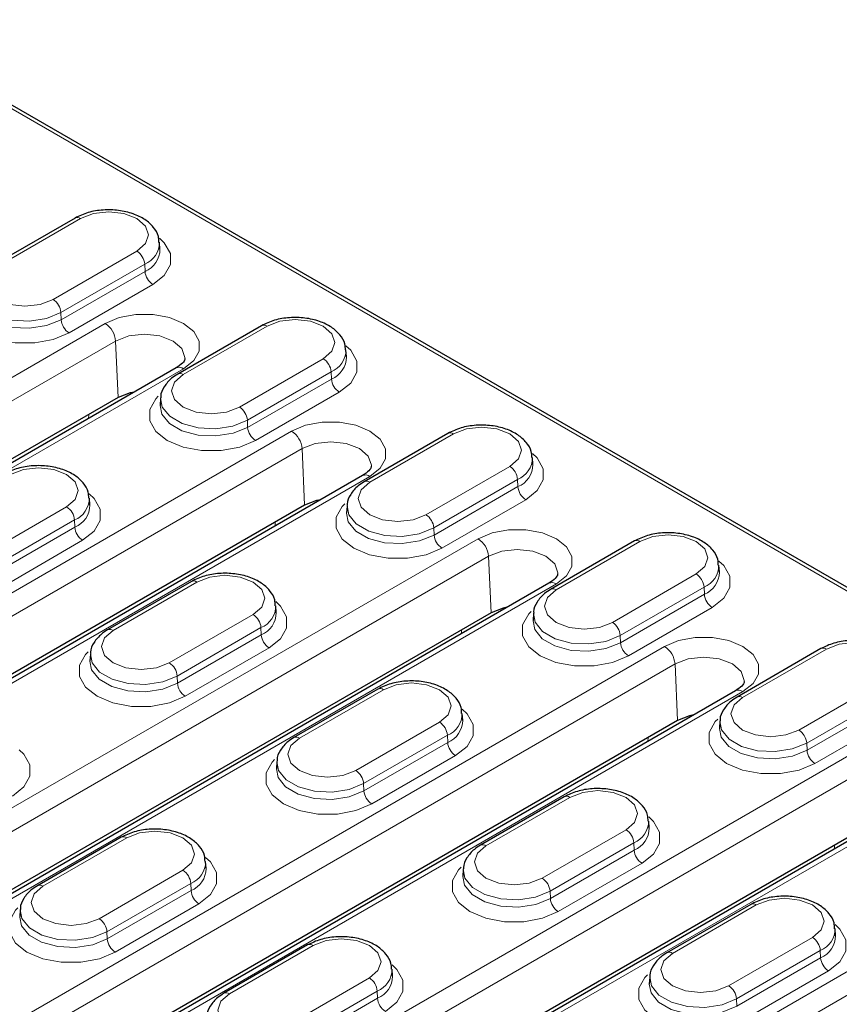
# Model space of a CAD drawing. Units: millimetres. Extents: x 0 to 420, y 0 to 297.
# Drawn here: x 347 to 365, y 126 to 148 of the extents above; entities that cross this region are included whole.
import ezdxf

# ---------------------------------------------------------------- set-up
doc = ezdxf.new("R2010")
doc.units = ezdxf.units.MM

msp = doc.modelspace()

# ---------------------------------------------------------------- linework, layer by layer
at = {"color": 8, "linetype": 'Continuous', "lineweight": 18}
for p, q in [((398.6345, 115.7809), (343.1917, 147.7874)), ((348.1919, 143.3258), (346.3063, 142.2372)), ((347.5713, 141.507), (349.4569, 142.5955)), ((349.6335, 142.3002), (347.7478, 141.2116)), ((349.6335, 142.3002), (349.6406, 142.1386)), ((347.755, 141.05), (349.6406, 142.1386)), ((349.8171, 141.8432), (347.9315, 140.7547)), ((347.7478, 141.2116), (347.755, 141.05)), ((332.8351, 131.7808), (348.745, 140.9654)), ((352.3874, 140.9038), (350.5018, 139.8152)), ((348.9803, 140.5716), (333.0704, 131.387)), ((348.9803, 140.5716), (349.0366, 139.3001)), ((351.7668, 139.085), (353.6524, 140.1735)), ((350.5067, 139.9484), (334.5968, 130.7638)), ((353.829, 139.8782), (351.9433, 138.7896)), ((353.829, 139.8782), (353.8361, 139.7166)), ((351.9505, 138.628), (353.8361, 139.7166)), ((354.0126, 139.4212), (352.127, 138.3327)), ((348.372, 138.8288), (348.3734, 138.9173)), ((351.9433, 138.7896), (351.9505, 138.628)), ((338.4448, 130.1752), (352.9405, 138.5434)), ((356.5829, 138.4818), (354.6973, 137.3932)), ((353.1758, 138.1496), (338.6801, 129.7814)), ((353.1758, 138.1496), (353.2321, 136.8781)), ((355.9623, 136.663), (357.8479, 137.7515)), ((354.7022, 137.5264), (340.2065, 129.1582)), ((358.0245, 137.4561), (356.1388, 136.3676)), ((358.0245, 137.4561), (358.0316, 137.2946)), ((356.146, 136.206), (358.0316, 137.2946)), ((358.2081, 136.9992), (356.3225, 135.9107)), ((345.9921, 135.7513), (347.8777, 136.8398)), ((348.0543, 136.5445), (346.1686, 135.4559)), ((348.0543, 136.5445), (348.0614, 136.3829)), ((352.5675, 136.4068), (352.5689, 136.4953)), ((346.1758, 135.2944), (348.0614, 136.3829)), ((356.1388, 136.3676), (356.146, 136.206)), ((341.2261, 126.9368), (357.136, 136.1214)), ((348.2379, 136.0875), (346.3523, 134.999)), ((360.7784, 136.0598), (358.8928, 134.9712)), ((357.3713, 135.7276), (341.4614, 126.543)), ((357.3713, 135.7276), (357.4276, 134.4561)), ((350.8082, 135.1481), (348.9226, 134.0596)), ((360.1578, 134.2409), (362.0434, 135.3295)), ((358.8977, 135.1044), (342.9878, 125.9198)), ((362.22, 135.0341), (360.3343, 133.9456)), ((362.22, 135.0341), (362.2271, 134.8725)), ((360.3415, 133.784), (362.2271, 134.8725)), ((362.4036, 134.5772), (360.518, 133.4886)), ((350.1876, 133.3293), (352.0732, 134.4178)), ((352.2498, 134.1225), (350.3641, 133.0339)), ((352.2498, 134.1225), (352.2569, 133.9609)), ((356.763, 133.9848), (356.7644, 134.0732)), ((350.3713, 132.8723), (352.2569, 133.9609)), ((360.3343, 133.9456), (360.3415, 133.784)), ((346.8358, 125.3312), (361.3315, 133.6994)), ((352.4334, 133.6655), (350.5478, 132.577)), ((364.9739, 133.6377), (363.0883, 132.5492)), ((361.5668, 133.3056), (347.0711, 124.9374)), ((361.5668, 133.3056), (361.6231, 132.0341)), ((350.3641, 133.0339), (350.3713, 132.8723)), ((355.0037, 132.7261), (353.1181, 131.6375)), ((364.3533, 131.8189), (366.2389, 132.9075)), ((363.0932, 132.6824), (348.5975, 124.3142)), ((366.4155, 132.6121), (364.5298, 131.5236)), ((364.537, 131.362), (366.4226, 132.4505)), ((366.5991, 132.1552), (364.7135, 131.0666)), ((354.3831, 130.9073), (356.2687, 131.9958)), ((356.4453, 131.7005), (354.5596, 130.6119)), ((356.4453, 131.7005), (356.4524, 131.5389)), ((360.9585, 131.5627), (360.9599, 131.6512)), ((354.5668, 130.4503), (356.4524, 131.5389)), ((364.5298, 131.5236), (364.537, 131.362)), ((349.6171, 122.0928), (365.527, 131.2774)), ((356.6289, 131.2435), (354.7433, 130.155)), ((365.7623, 130.8836), (349.8524, 121.699)), ((354.5596, 130.6119), (354.5668, 130.4503)), ((359.1992, 130.3041), (357.3136, 129.2155)), ((367.2887, 130.2604), (351.3788, 121.0758)), ((349.229, 129.3924), (347.3434, 128.3039)), ((358.5786, 128.4853), (360.4642, 129.5738)), ((360.6408, 129.2785), (358.7551, 128.1899)), ((360.6408, 129.2785), (360.6479, 129.1169)), ((365.154, 129.1407), (365.1554, 129.2292)), ((358.7623, 128.0283), (360.6479, 129.1169)), ((355.2268, 120.4872), (369.7225, 128.8554)), ((360.8244, 128.8215), (358.9388, 127.733)), ((348.6084, 127.5736), (350.494, 128.6622)), ((350.6706, 128.3668), (348.7849, 127.2783)), ((350.6706, 128.3668), (350.6777, 128.2052)), ((369.9578, 128.4616), (355.4621, 120.0934)), ((348.7921, 127.1167), (350.6777, 128.2052)), ((358.7551, 128.1899), (358.7623, 128.0283)), ((350.8542, 127.9099), (348.9686, 126.8213)), ((363.3947, 127.8821), (361.5091, 126.7935)), ((348.7849, 127.2783), (348.7921, 127.1167)), ((353.4245, 126.9704), (351.5389, 125.8819)), ((362.7741, 126.0633), (364.6597, 127.1518)), ((364.8363, 126.8564), (362.9506, 125.7679)), ((364.8363, 126.8564), (364.8434, 126.6949)), ((362.9578, 125.6063), (364.8434, 126.6949)), ((365.0199, 126.3995), (363.1343, 125.311)), ((352.8039, 125.1516), (354.6895, 126.2401)), ((354.8661, 125.9448), (352.9804, 124.8562)), ((354.8661, 125.9448), (354.8732, 125.7832)), ((352.9876, 124.6947), (354.8732, 125.7832)), ((362.9506, 125.7679), (362.9578, 125.6063))]:
    msp.add_line(p, q, dxfattribs=at)
at = {"color": 7, "linetype": 'Continuous', "lineweight": 25}
for p, q in [((398.7595, 115.7933), (343.314, 147.8013)), ((348.0669, 143.3382), (346.1813, 142.2496)), ((349.9779, 142.6344), (349.9678, 142.7917)), ((352.2624, 140.9162), (350.3768, 139.8276)), ((354.1734, 140.2124), (354.1633, 140.3697)), ((350.34, 139.9649), (334.4301, 130.7803)), ((349.0366, 139.3001), (334.0474, 130.647)), ((349.991, 139.2811), (349.9809, 139.1239)), ((356.4579, 138.4941), (354.5723, 137.4056)), ((358.3689, 137.7904), (358.3588, 137.9477)), ((354.5355, 137.5429), (340.0398, 129.1747)), ((348.3987, 136.8788), (348.3886, 137.036)), ((353.2321, 136.8781), (339.6571, 129.0414)), ((354.1865, 136.8591), (354.1764, 136.7019)), ((360.6534, 136.0721), (358.7678, 134.9836)), ((362.5644, 135.3684), (362.5543, 135.5256)), ((350.6832, 135.1605), (348.7976, 134.0719)), ((358.731, 135.1209), (342.8211, 125.9363)), ((352.5942, 134.4568), (352.5841, 134.614)), ((357.4276, 134.4561), (342.4384, 125.803)), ((358.382, 134.4371), (358.3719, 134.2799)), ((364.8489, 133.6501), (362.9633, 132.5616)), ((348.4118, 133.5254), (348.4017, 133.3682)), ((354.8787, 132.7385), (352.9931, 131.6499)), ((362.9265, 132.6989), (348.4308, 124.3307)), ((356.7897, 132.0347), (356.7796, 132.192)), ((361.6231, 132.0341), (348.0481, 124.1974)), ((362.5775, 132.0151), (362.5674, 131.8579)), ((352.6073, 131.1034), (352.5972, 130.9462)), ((367.122, 130.2769), (351.2121, 121.0923)), ((359.0742, 130.3165), (357.1886, 129.2279)), ((365.8186, 129.6121), (350.8294, 120.959)), ((360.9852, 129.6127), (360.9751, 129.77)), ((349.104, 129.4048), (347.2184, 128.3163)), ((351.015, 128.7011), (351.0049, 128.8583)), ((356.8028, 128.6814), (356.7927, 128.5242)), ((363.2697, 127.8944), (361.3841, 126.8059)), ((346.8325, 127.7698), (346.8224, 127.6125)), ((365.1807, 127.1907), (365.1706, 127.348)), ((353.2995, 126.9828), (351.4139, 125.8942)), ((355.2105, 126.2791), (355.2004, 126.4363)), ((360.9983, 126.2594), (360.9882, 126.1022))]:
    msp.add_line(p, q, dxfattribs=at)
at = {"color": 8, "linetype": 'Continuous', "lineweight": 18, "flags": 128}
for points in [[(349.4569, 142.5955), (349.6508, 142.763), (349.7189, 142.9607), (349.6508, 143.1583), (349.4569, 143.3258), (349.1667, 143.4377), (348.8244, 143.477), (348.4821, 143.4377), (348.1919, 143.3258)], [(349.9671, 142.8871), (350.0753, 142.7842), (350.2111, 142.5431), (350.2111, 142.2895), (350.0753, 142.0484), (349.8171, 141.8432)], [(346.3063, 142.2372), (346.1124, 142.0697), (346.0443, 141.8721), (346.1124, 141.6745), (346.3063, 141.507), (346.5965, 141.395), (346.9388, 141.3557), (347.2811, 141.395), (347.5713, 141.507)], [(347.9315, 140.7547), (347.5762, 140.6056), (347.1584, 140.5273), (346.7192, 140.5273), (346.3015, 140.6056), (345.9461, 140.7547), (345.6879, 140.9598), (345.5522, 141.201), (345.5522, 141.4545), (345.6879, 141.6957), (345.7448, 141.7541)], [(347.7478, 141.2116), (347.4224, 141.08), (347.0385, 141.0207), (346.6427, 141.0407), (346.2826, 141.1376), (346.0016, 141.2998), (345.8337, 141.5077), (345.7963, 141.7134)], [(345.7852, 141.5427), (345.8239, 141.3487), (345.9933, 141.139), (346.2768, 140.9754), (346.6401, 140.8776), (347.0394, 140.8574), (347.4266, 140.9173), (347.755, 141.05)], [(348.745, 140.9654), (349.0603, 141.0977), (349.4309, 141.1672), (349.8207, 141.1672), (350.1914, 141.0977), (350.5067, 140.9654), (350.7358, 140.7834), (350.8562, 140.5694), (350.8562, 140.3444), (350.7358, 140.1304), (350.5067, 139.9484)], [(353.6524, 140.1735), (353.8463, 140.341), (353.9144, 140.5386), (353.8463, 140.7363), (353.6524, 140.9038), (353.3622, 141.0157), (353.0199, 141.055), (352.6776, 141.0157), (352.3874, 140.9038)], [(350.5381, 140.1798), (350.5387, 140.199), (350.4692, 140.4007), (350.2713, 140.5716), (349.9752, 140.6859), (349.6258, 140.726), (349.2765, 140.6859), (348.9803, 140.5716)], [(354.1626, 140.4651), (354.2708, 140.3622), (354.4066, 140.1211), (354.4066, 139.8675), (354.2708, 139.6263), (354.0126, 139.4212)], [(350.5018, 139.8152), (350.3079, 139.6477), (350.2398, 139.4501), (350.3079, 139.2525), (350.5018, 139.085), (350.792, 138.973), (351.1343, 138.9337), (351.4766, 138.973), (351.7668, 139.085)], [(352.127, 138.3327), (351.7717, 138.1836), (351.3539, 138.1053), (350.9147, 138.1053), (350.497, 138.1836), (350.1416, 138.3327), (349.8834, 138.5378), (349.7477, 138.779), (349.7477, 139.0325), (349.8834, 139.2737), (349.9403, 139.332)], [(351.9433, 138.7896), (351.6179, 138.658), (351.234, 138.5987), (350.8382, 138.6187), (350.4781, 138.7156), (350.1971, 138.8778), (350.0292, 139.0857), (349.9918, 139.2914)], [(349.9807, 139.1207), (350.0194, 138.9267), (350.1888, 138.717), (350.4723, 138.5534), (350.8356, 138.4556), (351.2349, 138.4354), (351.6221, 138.4953), (351.9505, 138.628)], [(352.9405, 138.5434), (353.2558, 138.6757), (353.6264, 138.7452), (354.0162, 138.7452), (354.3869, 138.6757), (354.7022, 138.5434), (354.9313, 138.3614), (355.0517, 138.1474), (355.0517, 137.9224), (354.9313, 137.7084), (354.7022, 137.5264)], [(357.8479, 137.7515), (358.0418, 137.919), (358.1099, 138.1166), (358.0418, 138.3142), (357.8479, 138.4818), (357.5577, 138.5937), (357.2154, 138.633), (356.8731, 138.5937), (356.5829, 138.4818)], [(354.7336, 137.7578), (354.7342, 137.777), (354.6647, 137.9786), (354.4668, 138.1496), (354.1707, 138.2638), (353.8213, 138.304), (353.472, 138.2638), (353.1758, 138.1496)], [(358.3581, 138.0431), (358.4663, 137.9402), (358.6021, 137.6991), (358.6021, 137.4455), (358.4663, 137.2043), (358.2081, 136.9992)], [(347.8777, 136.8398), (348.0716, 137.0074), (348.1397, 137.205), (348.0716, 137.4026), (347.8777, 137.5701), (347.5875, 137.6821), (347.2452, 137.7214), (346.9029, 137.6821), (346.6127, 137.5701)], [(354.6973, 137.3932), (354.5034, 137.2257), (354.4353, 137.0281), (354.5034, 136.8305), (354.6973, 136.663), (354.9875, 136.551), (355.3298, 136.5117), (355.6721, 136.551), (355.9623, 136.663)], [(348.3879, 137.1315), (348.4961, 137.0286), (348.6319, 136.7874), (348.6319, 136.5338), (348.4961, 136.2927), (348.2379, 136.0875)], [(356.3225, 135.9107), (355.9672, 135.7616), (355.5494, 135.6833), (355.1102, 135.6833), (354.6925, 135.7616), (354.3371, 135.9107), (354.0789, 136.1158), (353.9432, 136.3569), (353.9432, 136.6105), (354.0789, 136.8517), (354.1358, 136.91)], [(354.1762, 136.6987), (354.2149, 136.5047), (354.3843, 136.295), (354.6678, 136.1314), (355.0311, 136.0336), (355.4304, 136.0134), (355.8176, 136.0733), (356.146, 136.206)], [(356.1388, 136.3676), (355.8134, 136.236), (355.4295, 136.1767), (355.0337, 136.1966), (354.6736, 136.2936), (354.3926, 136.4558), (354.2247, 136.6637), (354.1873, 136.8694)], [(357.136, 136.1214), (357.4513, 136.2537), (357.8219, 136.3232), (358.2117, 136.3232), (358.5824, 136.2537), (358.8977, 136.1214), (359.1268, 135.9394), (359.2472, 135.7254), (359.2472, 135.5004), (359.1268, 135.2864), (358.8977, 135.1044)], [(362.0434, 135.3295), (362.2373, 135.497), (362.3054, 135.6946), (362.2373, 135.8922), (362.0434, 136.0598), (361.7532, 136.1717), (361.4109, 136.211), (361.0686, 136.1717), (360.7784, 136.0598)], [(358.9291, 135.3358), (358.9297, 135.355), (358.8602, 135.5566), (358.6623, 135.7276), (358.3662, 135.8418), (358.0168, 135.8819), (357.6675, 135.8418), (357.3713, 135.7276)], [(362.5536, 135.6211), (362.6618, 135.5182), (362.7976, 135.277), (362.7976, 135.0235), (362.6618, 134.7823), (362.4036, 134.5772)], [(352.0732, 134.4178), (352.2671, 134.5854), (352.3352, 134.783), (352.2671, 134.9806), (352.0732, 135.1481), (351.783, 135.26), (351.4407, 135.2993), (351.0984, 135.26), (350.8082, 135.1481)], [(358.8928, 134.9712), (358.6989, 134.8037), (358.6308, 134.6061), (358.6989, 134.4085), (358.8928, 134.2409), (359.183, 134.129), (359.5253, 134.0897), (359.8676, 134.129), (360.1578, 134.2409)], [(352.5834, 134.7094), (352.6916, 134.6066), (352.8274, 134.3654), (352.8274, 134.1118), (352.6916, 133.8707), (352.4334, 133.6655)], [(360.518, 133.4886), (360.1627, 133.3396), (359.7449, 133.2612), (359.3057, 133.2612), (358.888, 133.3396), (358.5326, 133.4886), (358.2744, 133.6938), (358.1387, 133.9349), (358.1387, 134.1885), (358.2744, 134.4297), (358.3313, 134.488)], [(358.3717, 134.2767), (358.4104, 134.0827), (358.5798, 133.873), (358.8633, 133.7093), (359.2266, 133.6115), (359.6259, 133.5914), (360.0131, 133.6513), (360.3415, 133.784)], [(360.3343, 133.9456), (360.0089, 133.814), (359.625, 133.7546), (359.2292, 133.7746), (358.8691, 133.8716), (358.5881, 134.0338), (358.4202, 134.2417), (358.3828, 134.4474)], [(348.9226, 134.0596), (348.7287, 133.892), (348.6606, 133.6944), (348.7287, 133.4968), (348.9226, 133.3293), (349.2128, 133.2174), (349.5551, 133.178), (349.8974, 133.2174), (350.1876, 133.3293)], [(361.3315, 133.6994), (361.6468, 133.8317), (362.0174, 133.9012), (362.4072, 133.9012), (362.7779, 133.8317), (363.0932, 133.6994), (363.3223, 133.5174), (363.4427, 133.3034), (363.4427, 133.0784), (363.3223, 132.8644), (363.0932, 132.6824)], [(366.2389, 132.9075), (366.4328, 133.075), (366.5009, 133.2726), (366.4328, 133.4702), (366.2389, 133.6377), (365.9487, 133.7497), (365.6064, 133.789), (365.2641, 133.7497), (364.9739, 133.6377)], [(350.5478, 132.577), (350.1925, 132.4279), (349.7747, 132.3496), (349.3355, 132.3496), (348.9177, 132.4279), (348.5624, 132.577), (348.3042, 132.7821), (348.1685, 133.0233), (348.1685, 133.2768), (348.3042, 133.518), (348.3611, 133.5764)], [(350.3641, 133.0339), (350.0386, 132.9024), (349.6548, 132.843), (349.259, 132.863), (348.8989, 132.9599), (348.6179, 133.1221), (348.45, 133.33), (348.4126, 133.5358)], [(363.1246, 132.9138), (363.1252, 132.933), (363.0557, 133.1346), (362.8578, 133.3056), (362.5617, 133.4198), (362.2123, 133.4599), (361.863, 133.4198), (361.5668, 133.3056)], [(348.4015, 133.365), (348.4402, 133.1711), (348.6096, 132.9613), (348.8931, 132.7977), (349.2564, 132.6999), (349.6557, 132.6797), (350.0429, 132.7396), (350.3713, 132.8723)], [(356.2687, 131.9958), (356.4626, 132.1634), (356.5307, 132.361), (356.4626, 132.5586), (356.2687, 132.7261), (355.9785, 132.838), (355.6362, 132.8773), (355.2939, 132.838), (355.0037, 132.7261)], [(363.0883, 132.5492), (362.8944, 132.3817), (362.8263, 132.1841), (362.8944, 131.9865), (363.0883, 131.8189), (363.3785, 131.707), (363.7208, 131.6677), (364.0631, 131.707), (364.3533, 131.8189)], [(356.7789, 132.2874), (356.8871, 132.1845), (357.0229, 131.9434), (357.0229, 131.6898), (356.8871, 131.4487), (356.6289, 131.2435)], [(364.7135, 131.0666), (364.3582, 130.9176), (363.9404, 130.8392), (363.5012, 130.8392), (363.0835, 130.9176), (362.7281, 131.0666), (362.4699, 131.2718), (362.3342, 131.5129), (362.3342, 131.7665), (362.4699, 132.0077), (362.5268, 132.066)], [(362.5672, 131.8547), (362.6059, 131.6607), (362.7753, 131.451), (363.0588, 131.2873), (363.4221, 131.1895), (363.8214, 131.1694), (364.2086, 131.2293), (364.537, 131.362)], [(364.5298, 131.5236), (364.2044, 131.392), (363.8205, 131.3326), (363.4247, 131.3526), (363.0646, 131.4496), (362.7836, 131.6118), (362.6157, 131.8197), (362.5783, 132.0254)], [(353.1181, 131.6375), (352.9242, 131.47), (352.8561, 131.2724), (352.9242, 131.0748), (353.1181, 130.9073), (353.4083, 130.7953), (353.7506, 130.756), (354.0929, 130.7953), (354.3831, 130.9073)], [(346.8087, 131.3758), (346.9169, 131.2729), (347.0526, 131.0317), (347.0526, 130.7782), (346.9169, 130.537), (346.6587, 130.3319)], [(354.7433, 130.155), (354.388, 130.0059), (353.9702, 129.9276), (353.531, 129.9276), (353.1132, 130.0059), (352.7579, 130.155), (352.4997, 130.3601), (352.364, 130.6013), (352.364, 130.8548), (352.4997, 131.096), (352.5566, 131.1544)], [(352.597, 130.943), (352.6357, 130.749), (352.8051, 130.5393), (353.0886, 130.3757), (353.4519, 130.2779), (353.8512, 130.2577), (354.2384, 130.3176), (354.5668, 130.4503)], [(354.5596, 130.6119), (354.2341, 130.4803), (353.8503, 130.421), (353.4545, 130.441), (353.0944, 130.5379), (352.8134, 130.7001), (352.6455, 130.908), (352.6081, 131.1137)], [(360.4642, 129.5738), (360.6581, 129.7413), (360.7262, 129.9389), (360.6581, 130.1366), (360.4642, 130.3041), (360.174, 130.416), (359.8317, 130.4553), (359.4894, 130.416), (359.1992, 130.3041)], [(360.9744, 129.8654), (361.0826, 129.7625), (361.2184, 129.5214), (361.2184, 129.2678), (361.0826, 129.0266), (360.8244, 128.8215)], [(350.494, 128.6622), (350.6879, 128.8297), (350.756, 129.0273), (350.6879, 129.2249), (350.494, 129.3924), (350.2038, 129.5044), (349.8615, 129.5437), (349.5192, 129.5044), (349.229, 129.3924)], [(357.3136, 129.2155), (357.1197, 129.048), (357.0516, 128.8504), (357.1197, 128.6528), (357.3136, 128.4853), (357.6038, 128.3733), (357.9461, 128.334), (358.2884, 128.3733), (358.5786, 128.4853)], [(351.0042, 128.9538), (351.1124, 128.8509), (351.2481, 128.6097), (351.2481, 128.3561), (351.1124, 128.115), (350.8542, 127.9099)], [(358.9388, 127.733), (358.5835, 127.5839), (358.1657, 127.5056), (357.7265, 127.5056), (357.3088, 127.5839), (356.9534, 127.733), (356.6952, 127.9381), (356.5595, 128.1793), (356.5595, 128.4328), (356.6952, 128.674), (356.7521, 128.7323)], [(356.7925, 128.521), (356.8312, 128.327), (357.0006, 128.1173), (357.2841, 127.9537), (357.6474, 127.8559), (358.0467, 127.8357), (358.4339, 127.8956), (358.7623, 128.0283)], [(358.7551, 128.1899), (358.4296, 128.0583), (358.0458, 127.999), (357.65, 128.019), (357.2899, 128.1159), (357.0089, 128.2781), (356.841, 128.486), (356.8036, 128.6917)], [(347.3434, 128.3039), (347.1495, 128.1364), (347.0814, 127.9387), (347.1495, 127.7411), (347.3434, 127.5736), (347.6336, 127.4617), (347.9759, 127.4224), (348.3182, 127.4617), (348.6084, 127.5736)], [(364.6597, 127.1518), (364.8536, 127.3193), (364.9217, 127.5169), (364.8536, 127.7145), (364.6597, 127.8821), (364.3695, 127.994), (364.0272, 128.0333), (363.6849, 127.994), (363.3947, 127.8821)], [(348.9686, 126.8213), (348.6133, 126.6723), (348.1955, 126.5939), (347.7563, 126.5939), (347.3385, 126.6723), (346.9832, 126.8213), (346.725, 127.0264), (346.5893, 127.2676), (346.5893, 127.5212), (346.725, 127.7623), (346.7819, 127.8207)], [(346.8223, 127.6094), (346.861, 127.4154), (347.0304, 127.2056), (347.3139, 127.042), (347.6772, 126.9442), (348.0765, 126.924), (348.4637, 126.9839), (348.7921, 127.1167)], [(348.7849, 127.2783), (348.4594, 127.1467), (348.0756, 127.0873), (347.6798, 127.1073), (347.3197, 127.2042), (347.0387, 127.3665), (346.8707, 127.5743), (346.8333, 127.7801)], [(365.1699, 127.4434), (365.2781, 127.3405), (365.4139, 127.0994), (365.4139, 126.8458), (365.2781, 126.6046), (365.0199, 126.3995)], [(354.6895, 126.2401), (354.8834, 126.4077), (354.9515, 126.6053), (354.8834, 126.8029), (354.6895, 126.9704), (354.3993, 127.0824), (354.057, 127.1217), (353.7147, 127.0824), (353.4245, 126.9704)], [(361.5091, 126.7935), (361.3152, 126.626), (361.2471, 126.4284), (361.3152, 126.2308), (361.5091, 126.0633), (361.7993, 125.9513), (362.1416, 125.912), (362.4839, 125.9513), (362.7741, 126.0633)], [(355.1997, 126.5318), (355.3079, 126.4289), (355.4436, 126.1877), (355.4436, 125.9341), (355.3079, 125.693), (355.0497, 125.4878)], [(363.1343, 125.311), (362.779, 125.1619), (362.3612, 125.0836), (361.922, 125.0836), (361.5043, 125.1619), (361.1489, 125.311), (360.8907, 125.5161), (360.755, 125.7572), (360.755, 126.0108), (360.8907, 126.252), (360.9476, 126.3103)], [(360.988, 126.099), (361.0267, 125.905), (361.1961, 125.6953), (361.4796, 125.5317), (361.8429, 125.4339), (362.2422, 125.4137), (362.6294, 125.4736), (362.9578, 125.6063)], [(362.9506, 125.7679), (362.6251, 125.6363), (362.2413, 125.577), (361.8455, 125.5969), (361.4854, 125.6939), (361.2044, 125.8561), (361.0365, 126.064), (360.9991, 126.2697)], [(351.5389, 125.8819), (351.345, 125.7143), (351.2769, 125.5167), (351.345, 125.3191), (351.5389, 125.1516), (351.8291, 125.0397), (352.1714, 125.0004), (352.5137, 125.0397), (352.8039, 125.1516)]]:
    msp.add_lwpolyline(points, dxfattribs=at)
at = {"color": 7, "linetype": 'Continuous', "lineweight": 25, "flags": 128}
for points in [[(349.4018, 139.4233), (349.3069, 139.4044), (349.0366, 139.3001)], [(353.5973, 137.0013), (353.5024, 136.9824), (353.2321, 136.8781)], [(357.7928, 134.5793), (357.6979, 134.5604), (357.4276, 134.4561)], [(361.9883, 132.1573), (361.8934, 132.1383), (361.6231, 132.0341)]]:
    msp.add_lwpolyline(points, dxfattribs=at)
at = {"color": 8, "linetype": 'Continuous', "lineweight": 18}
for centre, radius, start, end in [((348.1193, 143.2295), 0.1206, 52.95922, 115.73033), ((349.4314, 142.7969), 0.5363, 292.12989, 359.57648), ((349.2477, 142.27), 0.3869, 4.46649, 57.26592), ((349.4371, 142.6395), 0.5406, 292.11432, 359.73279), ((350.0264, 142.1687), 0.3869, 184.46649, 237.26592), ((347.3621, 141.1815), 0.3869, 4.46649, 57.26592), ((348.1408, 141.0802), 0.3869, 184.46649, 237.26592), ((348.466, 140.5314), 0.5159, 4.46649, 57.26592), ((352.3148, 140.8075), 0.1206, 52.95922, 115.73033), ((353.6269, 140.3749), 0.5363, 292.12989, 359.57648), ((353.4432, 139.848), 0.3869, 4.46649, 57.26592), ((353.6326, 140.2174), 0.5406, 292.11432, 359.73279), ((350.4093, 139.8149), 0.1652, 53.89164, 114.7979), ((350.4288, 139.7151), 0.1239, 53.89502, 114.76037), ((354.2219, 139.7467), 0.3869, 184.46649, 237.26592), ((351.5576, 138.7595), 0.3869, 4.46649, 57.26592), ((352.3363, 138.6582), 0.3869, 184.46649, 237.26592), ((352.6615, 138.1094), 0.5159, 4.46649, 57.26592), ((356.5103, 138.3855), 0.1206, 52.95922, 115.73033), ((357.8224, 137.9529), 0.5363, 292.12989, 359.57648), ((357.6387, 137.426), 0.3869, 4.46649, 57.26592), ((357.8281, 137.7954), 0.5406, 292.11432, 359.73279), ((354.6048, 137.3929), 0.1652, 53.89164, 114.7979), ((354.6243, 137.2931), 0.1239, 53.89502, 114.76037), ((358.4174, 137.3247), 0.3869, 184.46649, 237.26592), ((347.8522, 137.0413), 0.5363, 292.12989, 359.57648), ((347.6685, 136.5144), 0.3869, 4.46649, 57.26592), ((347.8579, 136.8838), 0.5406, 292.11432, 359.73279), ((355.7531, 136.3375), 0.3869, 4.46649, 57.26592), ((348.4472, 136.413), 0.3869, 184.46649, 237.26592), ((356.5318, 136.2361), 0.3869, 184.46649, 237.26592), ((356.857, 135.6874), 0.5159, 4.46649, 57.26592), ((360.7058, 135.9635), 0.1206, 52.95922, 115.73033), ((362.0179, 135.5309), 0.5363, 292.12989, 359.57648), ((362.0236, 135.3734), 0.5406, 292.11432, 359.73279), ((350.7356, 135.0519), 0.1206, 52.95922, 115.73033), ((361.8342, 135.004), 0.3869, 4.46649, 57.26592), ((358.8003, 134.9709), 0.1652, 53.89164, 114.7979), ((358.8198, 134.8711), 0.1239, 53.89502, 114.76037), ((362.6129, 134.9027), 0.3869, 184.46649, 237.26592), ((352.0477, 134.6192), 0.5363, 292.12989, 359.57648), ((351.864, 134.0923), 0.3869, 4.46649, 57.26592), ((352.0534, 134.4618), 0.5406, 292.11432, 359.73279), ((348.8496, 133.9594), 0.1239, 53.89502, 114.76037), ((359.9486, 133.9155), 0.3869, 4.46649, 57.26592), ((352.6427, 133.991), 0.3869, 184.46649, 237.26592), ((360.7273, 133.8141), 0.3869, 184.46649, 237.26592), ((361.0525, 133.2654), 0.5159, 4.46649, 57.26592), ((364.9013, 133.5415), 0.1206, 52.95922, 115.73033), ((349.9784, 133.0038), 0.3869, 4.46649, 57.26592), ((350.7571, 132.9025), 0.3869, 184.46649, 237.26592), ((354.9311, 132.6298), 0.1206, 52.95922, 115.73033), ((362.9958, 132.5489), 0.1652, 53.89164, 114.7979), ((363.0153, 132.4491), 0.1239, 53.89502, 114.76037), ((356.2432, 132.1972), 0.5363, 292.12989, 359.57648), ((356.0595, 131.6703), 0.3869, 4.46649, 57.26592), ((356.2489, 132.0398), 0.5406, 292.11432, 359.73279), ((364.1441, 131.4934), 0.3869, 4.46649, 57.26592), ((353.0451, 131.5374), 0.1239, 53.89502, 114.76037), ((356.8382, 131.569), 0.3869, 184.46649, 237.26592), ((364.9228, 131.3921), 0.3869, 184.46649, 237.26592), ((354.1739, 130.5818), 0.3869, 4.46649, 57.26592), ((354.9526, 130.4805), 0.3869, 184.46649, 237.26592), ((359.1266, 130.2078), 0.1206, 52.95922, 115.73033), ((360.4387, 129.7752), 0.5363, 292.12989, 359.57648), ((360.4444, 129.6177), 0.5406, 292.11432, 359.73279), ((349.1564, 129.2962), 0.1206, 52.95922, 115.73033), ((360.255, 129.2483), 0.3869, 4.46649, 57.26592), ((357.2406, 129.1154), 0.1239, 53.89502, 114.76037), ((361.0337, 129.147), 0.3869, 184.46649, 237.26592), ((350.4685, 128.8636), 0.5363, 292.12989, 359.57648), ((350.2848, 128.3367), 0.3869, 4.46649, 57.26592), ((350.4742, 128.7061), 0.5406, 292.11432, 359.73279), ((347.2704, 128.2038), 0.1239, 53.89502, 114.76037), ((358.3694, 128.1598), 0.3869, 4.46649, 57.26592), ((351.0635, 128.2353), 0.3869, 184.46649, 237.26592), ((359.1481, 128.0585), 0.3869, 184.46649, 237.26592), ((363.3221, 127.7858), 0.1206, 52.95922, 115.73033), ((348.3992, 127.2481), 0.3869, 4.46649, 57.26592), ((364.6342, 127.3532), 0.5363, 292.12989, 359.57648), ((364.6399, 127.1957), 0.5406, 292.11432, 359.73279), ((349.1779, 127.1468), 0.3869, 184.46649, 237.26592), ((353.3519, 126.8742), 0.1206, 52.95922, 115.73033), ((364.4505, 126.8263), 0.3869, 4.46649, 57.26592), ((361.4361, 126.6934), 0.1239, 53.89502, 114.76037), ((365.2292, 126.725), 0.3869, 184.46649, 237.26592), ((354.664, 126.4416), 0.5363, 292.12989, 359.57648), ((354.6697, 126.2841), 0.5406, 292.11432, 359.73279), ((354.4803, 125.9147), 0.3869, 4.46649, 57.26592), ((362.5649, 125.7378), 0.3869, 4.46649, 57.26592), ((351.4659, 125.7817), 0.1239, 53.89502, 114.76037), ((355.259, 125.8133), 0.3869, 184.46649, 237.26592)]:
    msp.add_arc(centre, radius, start, end, dxfattribs=at)
at = {"color": 7, "linetype": 'Continuous', "lineweight": 25}
for points, knots in [([(349.9538, 142.7917), (349.9529, 142.8374), (349.9505, 142.9619), (349.8348, 143.1432), (349.6426, 143.316), (349.3739, 143.4455), (349.0478, 143.5206), (348.6965, 143.529), (348.3519, 143.474), (348.1619, 143.3834), (348.0669, 143.3382)], [0, 0, 0, 0, 0.0687784, 0.1873902, 0.3096453, 0.4427507, 0.5816439, 0.7205593, 0.8603065, 1, 1, 1, 1]), ([(354.1493, 140.3697), (354.1484, 140.4154), (354.146, 140.5399), (354.0303, 140.7212), (353.8381, 140.894), (353.5694, 141.0235), (353.2433, 141.0986), (352.892, 141.107), (352.5474, 141.052), (352.3574, 140.9614), (352.2624, 140.9162)], [0, 0, 0, 0, 0.0687784, 0.1873902, 0.3096453, 0.4427507, 0.5816439, 0.7205593, 0.8603065, 1, 1, 1, 1]), ([(350.5344, 140.1786), (350.5349, 140.1718), (350.5362, 140.1513), (350.5024, 140.0793), (350.3942, 140.003), (350.34, 139.9649)], [0, 0, 0, 0, 0.1966937, 0.5982035, 1, 1, 1, 1]), ([(350.3768, 139.8276), (350.3295, 139.7974), (350.2057, 139.7185), (350.0699, 139.5525), (349.9873, 139.3901), (349.9966, 139.3041), (349.9976, 139.2948)], [0, 0, 0, 0, 0.2321923, 0.6074221, 0.9575442, 1, 1, 1, 1]), ([(358.3448, 137.9477), (358.3439, 137.9934), (358.3415, 138.1178), (358.2258, 138.2992), (358.0336, 138.472), (357.7649, 138.6015), (357.4388, 138.6766), (357.0875, 138.685), (356.7429, 138.63), (356.5529, 138.5394), (356.4579, 138.4941)], [0, 0, 0, 0, 0.06877839, 0.18739022, 0.30964534, 0.44275074, 0.5816439, 0.72055926, 0.8603065, 1, 1, 1, 1]), ([(348.3746, 137.0361), (348.3737, 137.0817), (348.3713, 137.2062), (348.2556, 137.3876), (348.0634, 137.5604), (347.7947, 137.6898), (347.4685, 137.7649), (347.1173, 137.7733), (346.7727, 137.7183), (346.5827, 137.6278), (346.4877, 137.5825)], [0, 0, 0, 0, 0.0687784, 0.1873902, 0.3096453, 0.4427507, 0.5816439, 0.7205593, 0.8603065, 1, 1, 1, 1]), ([(354.7299, 137.7566), (354.7304, 137.7498), (354.7317, 137.7293), (354.6979, 137.6573), (354.5897, 137.581), (354.5355, 137.5429)], [0, 0, 0, 0, 0.1966937, 0.5982035, 1, 1, 1, 1]), ([(354.5723, 137.4056), (354.525, 137.3754), (354.4012, 137.2965), (354.2654, 137.1304), (354.1828, 136.968), (354.1921, 136.8821), (354.1931, 136.8728)], [0, 0, 0, 0, 0.2321923, 0.6074221, 0.9575442, 1, 1, 1, 1]), ([(362.5403, 135.5257), (362.5394, 135.5714), (362.537, 135.6958), (362.4213, 135.8772), (362.2291, 136.05), (361.9604, 136.1795), (361.6343, 136.2546), (361.283, 136.2629), (360.9384, 136.208), (360.7484, 136.1174), (360.6534, 136.0721)], [0, 0, 0, 0, 0.0687784, 0.1873902, 0.3096453, 0.4427507, 0.5816439, 0.7205593, 0.8603065, 1, 1, 1, 1]), ([(352.5701, 134.6141), (352.5692, 134.6597), (352.5668, 134.7842), (352.4511, 134.9655), (352.2589, 135.1383), (351.9902, 135.2678), (351.664, 135.3429), (351.3128, 135.3513), (350.9682, 135.2963), (350.7782, 135.2058), (350.6832, 135.1605)], [0, 0, 0, 0, 0.0687784, 0.1873902, 0.3096453, 0.4427507, 0.5816439, 0.7205593, 0.8603065, 1, 1, 1, 1]), ([(358.9254, 135.3346), (358.9259, 135.3278), (358.9272, 135.3073), (358.8934, 135.2353), (358.7852, 135.159), (358.731, 135.1209)], [0, 0, 0, 0, 0.1966937, 0.5982035, 1, 1, 1, 1]), ([(358.7678, 134.9836), (358.7205, 134.9534), (358.5967, 134.8745), (358.4609, 134.7084), (358.3783, 134.546), (358.3876, 134.4601), (358.3886, 134.4508)], [0, 0, 0, 0, 0.2321923, 0.6074221, 0.9575442, 1, 1, 1, 1]), ([(348.7976, 134.0719), (348.7503, 134.0418), (348.6265, 133.9628), (348.4907, 133.7968), (348.4081, 133.6344), (348.4174, 133.5484), (348.4184, 133.5391)], [0, 0, 0, 0, 0.2321923, 0.6074221, 0.9575442, 1, 1, 1, 1]), ([(366.7358, 133.1037), (366.7349, 133.1494), (366.7325, 133.2738), (366.6168, 133.4552), (366.4246, 133.628), (366.1559, 133.7575), (365.8298, 133.8326), (365.4785, 133.8409), (365.1339, 133.786), (364.9439, 133.6954), (364.8489, 133.6501)], [0, 0, 0, 0, 0.0687784, 0.1873902, 0.3096453, 0.4427507, 0.5816439, 0.7205593, 0.8603065, 1, 1, 1, 1]), ([(356.7656, 132.192), (356.7647, 132.2377), (356.7623, 132.3622), (356.6466, 132.5435), (356.4544, 132.7163), (356.1857, 132.8458), (355.8595, 132.9209), (355.5083, 132.9293), (355.1637, 132.8743), (354.9737, 132.7837), (354.8787, 132.7385)], [0, 0, 0, 0, 0.0687784, 0.1873902, 0.3096453, 0.4427507, 0.5816439, 0.7205593, 0.8603065, 1, 1, 1, 1]), ([(363.1209, 132.9126), (363.1214, 132.9058), (363.1227, 132.8853), (363.0889, 132.8132), (362.9807, 132.737), (362.9265, 132.6989)], [0, 0, 0, 0, 0.1966937, 0.5982035, 1, 1, 1, 1]), ([(362.9633, 132.5616), (362.916, 132.5314), (362.7922, 132.4525), (362.6564, 132.2864), (362.5738, 132.124), (362.5831, 132.0381), (362.5841, 132.0288)], [0, 0, 0, 0, 0.2321923, 0.6074221, 0.9575442, 1, 1, 1, 1]), ([(352.9931, 131.6499), (352.9458, 131.6198), (352.822, 131.5408), (352.6862, 131.3748), (352.6036, 131.2124), (352.6129, 131.1264), (352.6139, 131.1171)], [0, 0, 0, 0, 0.2321923, 0.6074221, 0.9575442, 1, 1, 1, 1]), ([(360.9611, 129.77), (360.9602, 129.8157), (360.9578, 129.9402), (360.8421, 130.1215), (360.6499, 130.2943), (360.3812, 130.4238), (360.055, 130.4989), (359.7038, 130.5073), (359.3592, 130.4523), (359.1692, 130.3617), (359.0742, 130.3165)], [0, 0, 0, 0, 0.0687784, 0.1873902, 0.3096453, 0.4427507, 0.5816439, 0.7205593, 0.8603065, 1, 1, 1, 1]), ([(350.9909, 128.8584), (350.99, 128.9041), (350.9876, 129.0285), (350.8718, 129.2099), (350.6797, 129.3827), (350.411, 129.5122), (350.0848, 129.5872), (349.7336, 129.5956), (349.389, 129.5406), (349.199, 129.4501), (349.104, 129.4048)], [0, 0, 0, 0, 0.06877839, 0.18739022, 0.30964534, 0.44275074, 0.5816439, 0.72055926, 0.8603065, 1, 1, 1, 1]), ([(357.1886, 129.2279), (357.1413, 129.1977), (357.0175, 129.1188), (356.8817, 128.9528), (356.7991, 128.7904), (356.8084, 128.7044), (356.8094, 128.6951)], [0, 0, 0, 0, 0.2321923, 0.6074221, 0.9575442, 1, 1, 1, 1]), ([(347.2184, 128.3163), (347.1711, 128.2861), (347.0473, 128.2071), (346.9115, 128.0411), (346.8289, 127.8787), (346.8382, 127.7928), (346.8392, 127.7835)], [0, 0, 0, 0, 0.2321923, 0.6074221, 0.9575442, 1, 1, 1, 1]), ([(365.1566, 127.348), (365.1557, 127.3937), (365.1533, 127.5181), (365.0376, 127.6995), (364.8454, 127.8723), (364.5767, 128.0018), (364.2505, 128.0769), (363.8993, 128.0853), (363.5547, 128.0303), (363.3647, 127.9397), (363.2697, 127.8944)], [0, 0, 0, 0, 0.0687784, 0.1873902, 0.3096453, 0.4427507, 0.5816439, 0.7205593, 0.8603065, 1, 1, 1, 1]), ([(355.1864, 126.4364), (355.1855, 126.482), (355.1831, 126.6065), (355.0673, 126.7879), (354.8752, 126.9607), (354.6065, 127.0901), (354.2803, 127.1652), (353.9291, 127.1736), (353.5845, 127.1186), (353.3945, 127.0281), (353.2995, 126.9828)], [0, 0, 0, 0, 0.0687784, 0.1873902, 0.3096453, 0.4427507, 0.5816439, 0.7205593, 0.8603065, 1, 1, 1, 1]), ([(361.3841, 126.8059), (361.3368, 126.7757), (361.213, 126.6968), (361.0772, 126.5307), (360.9946, 126.3683), (361.0039, 126.2824), (361.0049, 126.2731)], [0, 0, 0, 0, 0.2321923, 0.6074221, 0.9575442, 1, 1, 1, 1]), ([(351.4139, 125.8942), (351.3666, 125.8641), (351.2428, 125.7851), (351.107, 125.6191), (351.0244, 125.4567), (351.0337, 125.3707), (351.0347, 125.3615)], [0, 0, 0, 0, 0.2321923, 0.6074221, 0.9575442, 1, 1, 1, 1])]:
    msp.add_open_spline(points, degree=3, knots=knots, dxfattribs=at)

doc.saveas('drawing.dxf')
